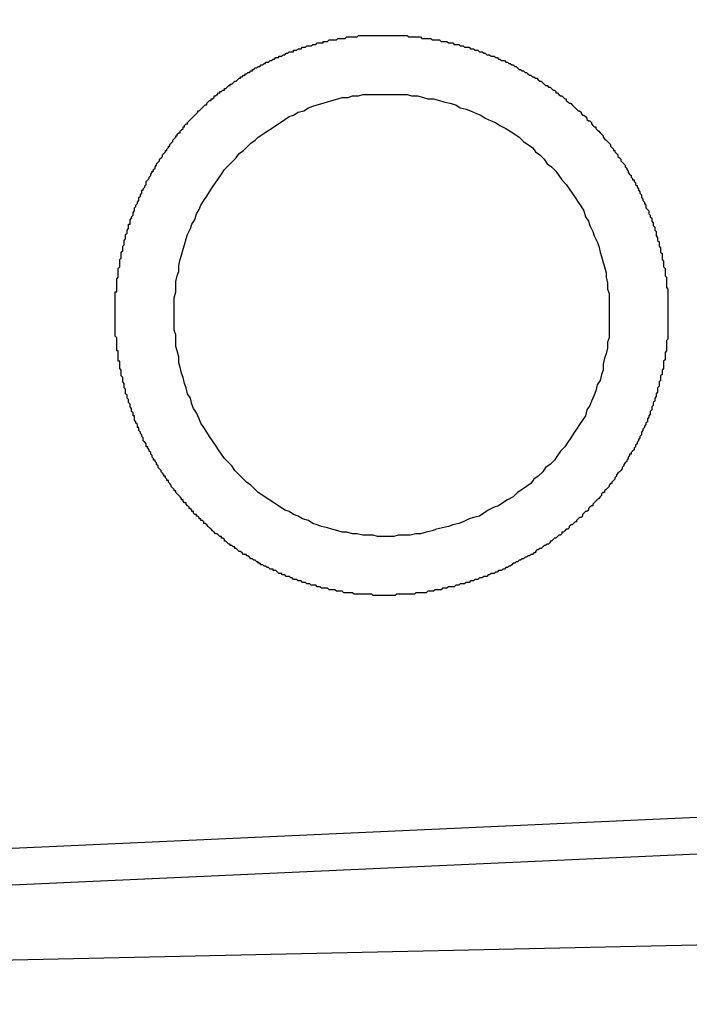
# Model space of a CAD drawing. Extents: x 253 to 8732, y 715 to 6447.
# Drawn here: x 7635 to 7640, y 5467 to 5474 of the extents above; entities that cross this region are included whole.
import ezdxf

# ---------------------------------------------------------------- set-up
doc = ezdxf.new("R2010")
doc.units = 0
doc.header["$LTSCALE"] = 250
doc.header["$PDMODE"] = 33
doc.header["$PDSIZE"] = 5
doc.layers.get('DEFPOINTS').update_dxf_attribs({"linetype": 'CONTINUOUS'})
doc.layers.add('SJC', color=1, linetype='CONTINUOUS')
doc.layers.add('SUNPOU', color=4, linetype='CONTINUOUS')
doc.styles.add('EXT08', font='ROMANS', dxfattribs={"width": 0.8, "bigfont": 'EXTFONT'})
doc.dimstyles.get("Standard").update_dxf_attribs({"dimscale": 25, "dimtxt": 3, "dimasz": 2, "dimexe": 1, "dimexo": 1, "dimgap": 1.2, "dimtad": 1, "dimcen": 0.09, "dimazin": 3, "dimtfac": 1, "dimtmove": 0, "dimatfit": 3})

# ---------------------------------------------------------------- blocks, each defined once
blk = doc.blocks.new('*D6')
at = {"layer": 'DEFPOINTS', "color": 0}
for p in [(7669.6225, 5772.3319), (7589.3225, 5441.4574), (7669.6225, 5441.4574)]:
    blk.add_point(p, dxfattribs=at)
at = {"layer": 'SUNPOU', "color": 0}
for p, q in [((7589.3225, 5466.4574), (7589.3225, 5797.3319)), ((7669.6225, 5466.4574), (7669.6225, 5797.3319)), ((7539.3225, 5772.3319), (7489.3225, 5772.3319)), ((7589.3225, 5772.3319), (7669.6225, 5772.3319)), ((7719.6225, 5772.3319), (7769.6225, 5772.3319))]:
    blk.add_line(p, q, dxfattribs=at)
for points in [[(7539.3225, 5780.6652), (7539.3225, 5763.9986), (7589.3225, 5772.3319)], [(7719.6225, 5780.6652), (7719.6225, 5763.9986), (7669.6225, 5772.3319)]]:
    blk.add_solid(points, dxfattribs=at)
at = {"layer": 'SUNPOU', "color": 0, "style": 'EXT08'}
blk.add_text('80', height=75, dxfattribs=at).set_placement((7479.47, 5747.08))

msp = doc.modelspace()

# ---------------------------------------------------------------- linework, layer by layer
at = {"layer": 'SJC'}
for p, q in [((7662.4064, 5469.7512), (7618.2417, 5467.7496)), ((7662.4177, 5469.5015), (7618.2531, 5467.4999)), ((7668.6225, 5468.4856), (7621.3545, 5467.4574))]:
    msp.add_line(p, q, dxfattribs=at)
for points in [[(7637.73, 5470.23, 0), (7637.73, 5470.23, 0), (7637.72, 5470.23, 0), (7637.71, 5470.23, 0), (7637.7, 5470.23, 0), (7637.7, 5470.23, 0), (7637.69, 5470.23, 0), (7637.68, 5470.23, 0), (7637.67, 5470.23, 0), (7637.67, 5470.23, 0), (7637.66, 5470.23, 0), (7637.65, 5470.23, 0), (7637.64, 5470.23, 0), (7637.64, 5470.23, 0), (7637.63, 5470.23, 0), (7637.62, 5470.23, 0), (7637.61, 5470.23, 0), (7637.61, 5470.23, 0), (7637.6, 5470.23, 0), (7637.59, 5470.23, 0), (7637.58, 5470.23, 0), (7637.58, 5470.23, 0), (7637.57, 5470.24, 0), (7637.56, 5470.24, 0), (7637.55, 5470.24, 0), (7637.54, 5470.24, 0), (7637.54, 5470.24, 0), (7637.53, 5470.24, 0), (7637.52, 5470.24, 0), (7637.51, 5470.24, 0), (7637.51, 5470.24, 0), (7637.5, 5470.24, 0), (7637.49, 5470.24, 0), (7637.48, 5470.24, 0), (7637.48, 5470.24, 0), (7637.47, 5470.24, 0), (7637.46, 5470.24, 0), (7637.45, 5470.24, 0), (7637.44, 5470.25, 0), (7637.44, 5470.25, 0), (7637.43, 5470.25, 0), (7637.42, 5470.25, 0), (7637.41, 5470.25, 0), (7637.4, 5470.25, 0), (7637.4, 5470.25, 0), (7637.39, 5470.25, 0), (7637.38, 5470.25, 0), (7637.37, 5470.26, 0), (7637.37, 5470.26, 0), (7637.36, 5470.26, 0), (7637.35, 5470.26, 0), (7637.34, 5470.26, 0), (7637.33, 5470.26, 0), (7637.33, 5470.26, 0), (7637.32, 5470.27, 0), (7637.31, 5470.27, 0), (7637.3, 5470.27, 0), (7637.29, 5470.27, 0), (7637.29, 5470.27, 0), (7637.28, 5470.27, 0), (7637.27, 5470.28, 0), (7637.26, 5470.28, 0), (7637.26, 5470.28, 0), (7637.25, 5470.28, 0), (7637.24, 5470.28, 0), (7637.23, 5470.28, 0), (7637.22, 5470.29, 0), (7637.22, 5470.29, 0), (7637.21, 5470.29, 0), (7637.2, 5470.29, 0), (7637.19, 5470.3, 0), (7637.18, 5470.3, 0), (7637.18, 5470.3, 0), (7637.17, 5470.3, 0), (7637.16, 5470.3, 0), (7637.15, 5470.31, 0), (7637.14, 5470.31, 0), (7637.14, 5470.31, 0), (7637.13, 5470.31, 0), (7637.12, 5470.32, 0), (7637.11, 5470.32, 0), (7637.11, 5470.32, 0), (7637.1, 5470.32, 0), (7637.09, 5470.33, 0), (7637.08, 5470.33, 0), (7637.07, 5470.33, 0), (7637.07, 5470.33, 0), (7637.06, 5470.34, 0), (7637.05, 5470.34, 0), (7637.04, 5470.34, 0), (7637.03, 5470.35, 0), (7637.03, 5470.35, 0), (7637.02, 5470.35, 0), (7637.01, 5470.36, 0), (7637, 5470.36, 0), (7637, 5470.36, 0), (7636.99, 5470.36, 0), (7636.98, 5470.37, 0), (7636.97, 5470.37, 0), (7636.96, 5470.37, 0), (7636.96, 5470.38, 0), (7636.95, 5470.38, 0), (7636.94, 5470.38, 0), (7636.93, 5470.39, 0), (7636.93, 5470.39, 0), (7636.92, 5470.4, 0), (7636.91, 5470.4, 0), (7636.9, 5470.4, 0), (7636.9, 5470.41, 0), (7636.89, 5470.41, 0), (7636.88, 5470.41, 0), (7636.87, 5470.42, 0), (7636.86, 5470.42, 0), (7636.86, 5470.42, 0), (7636.85, 5470.43, 0), (7636.84, 5470.43, 0), (7636.83, 5470.44, 0), (7636.83, 5470.44, 0), (7636.82, 5470.44, 0), (7636.81, 5470.45, 0), (7636.8, 5470.45, 0), (7636.8, 5470.46, 0), (7636.79, 5470.46, 0), (7636.78, 5470.47, 0), (7636.77, 5470.47, 0), (7636.77, 5470.47, 0), (7636.76, 5470.48, 0), (7636.75, 5470.48, 0), (7636.74, 5470.49, 0), (7636.74, 5470.49, 0), (7636.73, 5470.5, 0), (7636.72, 5470.5, 0), (7636.72, 5470.51, 0), (7636.71, 5470.51, 0), (7636.7, 5470.51, 0), (7636.69, 5470.52, 0), (7636.69, 5470.52, 0), (7636.68, 5470.53, 0), (7636.67, 5470.53, 0), (7636.66, 5470.54, 0), (7636.66, 5470.54, 0), (7636.65, 5470.55, 0), (7636.64, 5470.55, 0), (7636.64, 5470.56, 0), (7636.63, 5470.56, 0), (7636.62, 5470.57, 0), (7636.61, 5470.57, 0), (7636.61, 5470.58, 0), (7636.6, 5470.58, 0), (7636.59, 5470.59, 0), (7636.59, 5470.59, 0), (7636.58, 5470.6, 0), (7636.57, 5470.6, 0), (7636.57, 5470.61, 0), (7636.56, 5470.62, 0), (7636.55, 5470.62, 0), (7636.55, 5470.63, 0), (7636.54, 5470.63, 0), (7636.53, 5470.64, 0), (7636.53, 5470.64, 0), (7636.52, 5470.65, 0), (7636.51, 5470.65, 0), (7636.5, 5470.66, 0), (7636.5, 5470.66, 0), (7636.49, 5470.67, 0), (7636.48, 5470.68, 0), (7636.48, 5470.68, 0), (7636.47, 5470.69, 0), (7636.47, 5470.69, 0), (7636.46, 5470.7, 0), (7636.45, 5470.71, 0), (7636.45, 5470.71, 0), (7636.44, 5470.72, 0), (7636.43, 5470.72, 0), (7636.43, 5470.73, 0), (7636.42, 5470.74, 0), (7636.41, 5470.74, 0), (7636.41, 5470.75, 0), (7636.4, 5470.75, 0), (7636.4, 5470.76, 0), (7636.39, 5470.77, 0), (7636.38, 5470.77, 0), (7636.38, 5470.78, 0), (7636.37, 5470.78, 0), (7636.36, 5470.79, 0), (7636.36, 5470.8, 0), (7636.35, 5470.8, 0), (7636.35, 5470.81, 0), (7636.34, 5470.82, 0), (7636.33, 5470.82, 0), (7636.33, 5470.83, 0), (7636.32, 5470.84, 0), (7636.32, 5470.84, 0), (7636.31, 5470.85, 0), (7636.31, 5470.86, 0), (7636.3, 5470.86, 0), (7636.29, 5470.87, 0), (7636.29, 5470.88, 0), (7636.28, 5470.88, 0), (7636.28, 5470.89, 0), (7636.27, 5470.9, 0), (7636.27, 5470.9, 0), (7636.26, 5470.91, 0), (7636.25, 5470.92, 0), (7636.25, 5470.92, 0), (7636.24, 5470.93, 0), (7636.24, 5470.94, 0), (7636.23, 5470.94, 0), (7636.23, 5470.95, 0), (7636.22, 5470.96, 0), (7636.22, 5470.96, 0), (7636.21, 5470.97, 0), (7636.21, 5470.98, 0), (7636.2, 5470.99, 0), (7636.2, 5470.99, 0), (7636.19, 5471, 0), (7636.19, 5471.01, 0), (7636.18, 5471.01, 0), (7636.18, 5471.02, 0), (7636.17, 5471.03, 0), (7636.17, 5471.04, 0), (7636.16, 5471.04, 0), (7636.16, 5471.05, 0), (7636.15, 5471.06, 0), (7636.15, 5471.06, 0), (7636.14, 5471.07, 0), (7636.14, 5471.08, 0), (7636.13, 5471.09, 0), (7636.13, 5471.09, 0), (7636.12, 5471.1, 0), (7636.12, 5471.11, 0), (7636.11, 5471.12, 0), (7636.11, 5471.12, 0), (7636.11, 5471.13, 0), (7636.1, 5471.14, 0), (7636.1, 5471.15, 0), (7636.09, 5471.15, 0), (7636.09, 5471.16, 0), (7636.08, 5471.17, 0), (7636.08, 5471.18, 0), (7636.08, 5471.18, 0), (7636.07, 5471.19, 0), (7636.07, 5471.2, 0), (7636.06, 5471.21, 0), (7636.06, 5471.21, 0), (7636.06, 5471.22, 0), (7636.05, 5471.23, 0), (7636.05, 5471.24, 0), (7636.04, 5471.24, 0), (7636.04, 5471.25, 0), (7636.04, 5471.26, 0), (7636.03, 5471.27, 0), (7636.03, 5471.27, 0), (7636.02, 5471.28, 0), (7636.02, 5471.29, 0), (7636.02, 5471.3, 0), (7636.01, 5471.31, 0), (7636.01, 5471.31, 0), (7636.01, 5471.32, 0), (7636, 5471.33, 0), (7636, 5471.34, 0), (7636, 5471.34, 0), (7635.99, 5471.35, 0), (7635.99, 5471.36, 0), (7635.99, 5471.37, 0), (7635.98, 5471.37, 0), (7635.98, 5471.38, 0), (7635.98, 5471.39, 0), (7635.97, 5471.4, 0), (7635.97, 5471.41, 0), (7635.97, 5471.41, 0), (7635.96, 5471.42, 0), (7635.96, 5471.43, 0), (7635.96, 5471.44, 0), (7635.96, 5471.45, 0), (7635.95, 5471.45, 0), (7635.95, 5471.46, 0), (7635.95, 5471.47, 0), (7635.94, 5471.48, 0), (7635.94, 5471.48, 0), (7635.94, 5471.49, 0), (7635.94, 5471.5, 0), (7635.93, 5471.51, 0), (7635.93, 5471.52, 0), (7635.93, 5471.52, 0), (7635.93, 5471.53, 0), (7635.92, 5471.54, 0), (7635.92, 5471.55, 0), (7635.92, 5471.56, 0), (7635.92, 5471.56, 0), (7635.91, 5471.57, 0), (7635.91, 5471.58, 0), (7635.91, 5471.59, 0), (7635.91, 5471.59, 0), (7635.9, 5471.6, 0), (7635.9, 5471.61, 0), (7635.9, 5471.62, 0), (7635.9, 5471.63, 0), (7635.9, 5471.63, 0), (7635.89, 5471.64, 0), (7635.89, 5471.65, 0), (7635.89, 5471.66, 0), (7635.89, 5471.67, 0), (7635.89, 5471.67, 0), (7635.88, 5471.68, 0), (7635.88, 5471.69, 0), (7635.88, 5471.7, 0), (7635.88, 5471.71, 0), (7635.88, 5471.71, 0), (7635.87, 5471.72, 0), (7635.87, 5471.73, 0), (7635.87, 5471.74, 0), (7635.87, 5471.74, 0), (7635.87, 5471.75, 0), (7635.87, 5471.76, 0), (7635.86, 5471.77, 0), (7635.86, 5471.78, 0), (7635.86, 5471.78, 0), (7635.86, 5471.79, 0), (7635.86, 5471.8, 0), (7635.86, 5471.81, 0), (7635.86, 5471.82, 0), (7635.85, 5471.82, 0), (7635.85, 5471.83, 0), (7635.85, 5471.84, 0), (7635.85, 5471.85, 0), (7635.85, 5471.85, 0), (7635.85, 5471.86, 0), (7635.85, 5471.87, 0), (7635.85, 5471.88, 0), (7635.85, 5471.89, 0), (7635.84, 5471.89, 0), (7635.84, 5471.9, 0), (7635.84, 5471.91, 0), (7635.84, 5471.92, 0), (7635.84, 5471.92, 0), (7635.84, 5471.93, 0), (7635.84, 5471.94, 0), (7635.84, 5471.95, 0), (7635.84, 5471.96, 0), (7635.84, 5471.96, 0), (7635.84, 5471.97, 0), (7635.84, 5471.98, 0), (7635.83, 5471.99, 0), (7635.83, 5471.99, 0), (7635.83, 5472, 0), (7635.83, 5472.01, 0), (7635.83, 5472.02, 0), (7635.83, 5472.02, 0), (7635.83, 5472.03, 0), (7635.83, 5472.04, 0), (7635.83, 5472.05, 0), (7635.83, 5472.05, 0), (7635.83, 5472.06, 0), (7635.83, 5472.07, 0), (7635.83, 5472.08, 0), (7635.83, 5472.08, 0), (7635.83, 5472.09, 0), (7635.83, 5472.1, 0), (7635.83, 5472.11, 0), (7635.83, 5472.12, 0), (7635.83, 5472.12, 0), (7635.83, 5472.13, 0), (7635.83, 5472.14, 0), (7635.83, 5472.15, 0), (7635.83, 5472.15, 0), (7635.83, 5472.16, 0), (7635.83, 5472.17, 0), (7635.83, 5472.18, 0), (7635.83, 5472.18, 0), (7635.83, 5472.19, 0), (7635.83, 5472.2, 0), (7635.83, 5472.21, 0), (7635.83, 5472.22, 0), (7635.83, 5472.22, 0), (7635.83, 5472.23, 0), (7635.83, 5472.24, 0), (7635.83, 5472.25, 0), (7635.83, 5472.26, 0), (7635.83, 5472.26, 0), (7635.83, 5472.27, 0), (7635.83, 5472.28, 0), (7635.83, 5472.29, 0), (7635.84, 5472.29, 0), (7635.84, 5472.3, 0), (7635.84, 5472.31, 0), (7635.84, 5472.32, 0), (7635.84, 5472.33, 0), (7635.84, 5472.33, 0), (7635.84, 5472.34, 0), (7635.84, 5472.35, 0), (7635.84, 5472.36, 0), (7635.84, 5472.37, 0), (7635.84, 5472.37, 0), (7635.84, 5472.38, 0), (7635.85, 5472.39, 0), (7635.85, 5472.4, 0), (7635.85, 5472.41, 0), (7635.85, 5472.41, 0), (7635.85, 5472.42, 0), (7635.85, 5472.43, 0), (7635.85, 5472.44, 0), (7635.85, 5472.45, 0), (7635.85, 5472.45, 0), (7635.86, 5472.46, 0), (7635.86, 5472.47, 0), (7635.86, 5472.48, 0), (7635.86, 5472.49, 0), (7635.86, 5472.49, 0), (7635.86, 5472.5, 0), (7635.86, 5472.51, 0), (7635.87, 5472.52, 0), (7635.87, 5472.53, 0), (7635.87, 5472.54, 0), (7635.87, 5472.54, 0), (7635.87, 5472.55, 0), (7635.87, 5472.56, 0), (7635.88, 5472.57, 0), (7635.88, 5472.58, 0), (7635.88, 5472.58, 0), (7635.88, 5472.59, 0), (7635.88, 5472.6, 0), (7635.89, 5472.61, 0), (7635.89, 5472.62, 0), (7635.89, 5472.62, 0), (7635.89, 5472.63, 0), (7635.89, 5472.64, 0), (7635.9, 5472.65, 0), (7635.9, 5472.66, 0), (7635.9, 5472.66, 0), (7635.9, 5472.67, 0), (7635.9, 5472.68, 0), (7635.91, 5472.69, 0), (7635.91, 5472.7, 0), (7635.91, 5472.7, 0), (7635.91, 5472.71, 0), (7635.92, 5472.72, 0), (7635.92, 5472.73, 0), (7635.92, 5472.74, 0), (7635.92, 5472.75, 0), (7635.93, 5472.75, 0), (7635.93, 5472.76, 0), (7635.93, 5472.77, 0), (7635.93, 5472.78, 0), (7635.94, 5472.79, 0), (7635.94, 5472.79, 0), (7635.94, 5472.8, 0), (7635.95, 5472.81, 0), (7635.95, 5472.82, 0), (7635.95, 5472.83, 0), (7635.95, 5472.83, 0), (7635.96, 5472.84, 0), (7635.96, 5472.85, 0), (7635.96, 5472.86, 0), (7635.97, 5472.87, 0), (7635.97, 5472.87, 0), (7635.97, 5472.88, 0), (7635.98, 5472.89, 0), (7635.98, 5472.9, 0), (7635.98, 5472.9, 0), (7635.99, 5472.91, 0), (7635.99, 5472.92, 0), (7635.99, 5472.93, 0), (7636, 5472.94, 0), (7636, 5472.94, 0), (7636, 5472.95, 0), (7636.01, 5472.96, 0), (7636.01, 5472.97, 0), (7636.01, 5472.98, 0), (7636.02, 5472.98, 0), (7636.02, 5472.99, 0), (7636.03, 5473, 0), (7636.03, 5473.01, 0), (7636.03, 5473.01, 0), (7636.04, 5473.02, 0), (7636.04, 5473.03, 0), (7636.04, 5473.04, 0), (7636.05, 5473.05, 0), (7636.05, 5473.05, 0), (7636.06, 5473.06, 0), (7636.06, 5473.07, 0), (7636.07, 5473.08, 0), (7636.07, 5473.08, 0), (7636.07, 5473.09, 0), (7636.08, 5473.1, 0), (7636.08, 5473.11, 0), (7636.09, 5473.11, 0), (7636.09, 5473.12, 0), (7636.1, 5473.13, 0), (7636.1, 5473.14, 0), (7636.1, 5473.14, 0), (7636.11, 5473.15, 0), (7636.11, 5473.16, 0), (7636.12, 5473.17, 0), (7636.12, 5473.17, 0), (7636.13, 5473.18, 0), (7636.13, 5473.19, 0), (7636.14, 5473.2, 0), (7636.14, 5473.2, 0), (7636.15, 5473.21, 0), (7636.15, 5473.22, 0), (7636.16, 5473.23, 0), (7636.16, 5473.23, 0), (7636.17, 5473.24, 0), (7636.17, 5473.25, 0), (7636.18, 5473.25, 0), (7636.18, 5473.26, 0), (7636.19, 5473.27, 0), (7636.19, 5473.28, 0), (7636.2, 5473.28, 0), (7636.2, 5473.29, 0), (7636.21, 5473.3, 0), (7636.21, 5473.3, 0), (7636.22, 5473.31, 0), (7636.22, 5473.32, 0), (7636.23, 5473.33, 0), (7636.23, 5473.33, 0), (7636.24, 5473.34, 0), (7636.24, 5473.35, 0), (7636.25, 5473.35, 0), (7636.25, 5473.36, 0), (7636.26, 5473.37, 0), (7636.27, 5473.37, 0), (7636.27, 5473.38, 0), (7636.28, 5473.39, 0), (7636.28, 5473.39, 0), (7636.29, 5473.4, 0), (7636.29, 5473.41, 0), (7636.3, 5473.41, 0), (7636.3, 5473.42, 0), (7636.31, 5473.43, 0), (7636.32, 5473.43, 0), (7636.32, 5473.44, 0), (7636.33, 5473.45, 0), (7636.33, 5473.45, 0), (7636.34, 5473.46, 0), (7636.35, 5473.47, 0), (7636.35, 5473.47, 0), (7636.36, 5473.48, 0), (7636.36, 5473.48, 0), (7636.37, 5473.49, 0), (7636.38, 5473.5, 0), (7636.38, 5473.5, 0), (7636.39, 5473.51, 0), (7636.39, 5473.52, 0), (7636.4, 5473.52, 0), (7636.41, 5473.53, 0), (7636.41, 5473.53, 0), (7636.42, 5473.54, 0), (7636.43, 5473.55, 0), (7636.43, 5473.55, 0), (7636.44, 5473.56, 0), (7636.45, 5473.56, 0), (7636.45, 5473.57, 0), (7636.46, 5473.58, 0), (7636.46, 5473.58, 0), (7636.47, 5473.59, 0), (7636.48, 5473.59, 0), (7636.48, 5473.6, 0), (7636.49, 5473.6, 0), (7636.5, 5473.61, 0), (7636.5, 5473.62, 0), (7636.51, 5473.62, 0), (7636.52, 5473.63, 0), (7636.52, 5473.63, 0), (7636.53, 5473.64, 0), (7636.54, 5473.64, 0), (7636.54, 5473.65, 0), (7636.55, 5473.65, 0), (7636.56, 5473.66, 0), (7636.57, 5473.66, 0), (7636.57, 5473.67, 0), (7636.58, 5473.67, 0), (7636.59, 5473.68, 0), (7636.59, 5473.68, 0), (7636.6, 5473.69, 0), (7636.61, 5473.69, 0), (7636.61, 5473.7, 0), (7636.62, 5473.7, 0), (7636.63, 5473.71, 0), (7636.63, 5473.71, 0), (7636.64, 5473.72, 0), (7636.65, 5473.72, 0), (7636.66, 5473.73, 0), (7636.66, 5473.73, 0), (7636.67, 5473.74, 0), (7636.68, 5473.74, 0), (7636.68, 5473.75, 0), (7636.69, 5473.75, 0), (7636.7, 5473.76, 0), (7636.71, 5473.76, 0), (7636.71, 5473.77, 0), (7636.72, 5473.77, 0), (7636.73, 5473.78, 0), (7636.73, 5473.78, 0), (7636.74, 5473.78, 0), (7636.75, 5473.79, 0), (7636.76, 5473.79, 0), (7636.76, 5473.8, 0), (7636.77, 5473.8, 0), (7636.78, 5473.81, 0), (7636.79, 5473.81, 0), (7636.79, 5473.81, 0), (7636.8, 5473.82, 0), (7636.81, 5473.82, 0), (7636.82, 5473.83, 0), (7636.82, 5473.83, 0), (7636.83, 5473.83, 0), (7636.84, 5473.84, 0), (7636.85, 5473.84, 0), (7636.85, 5473.85, 0), (7636.86, 5473.85, 0), (7636.87, 5473.85, 0), (7636.88, 5473.86, 0), (7636.88, 5473.86, 0), (7636.89, 5473.86, 0), (7636.9, 5473.87, 0), (7636.91, 5473.87, 0), (7636.91, 5473.87, 0), (7636.92, 5473.88, 0), (7636.93, 5473.88, 0), (7636.94, 5473.88, 0), (7636.94, 5473.89, 0), (7636.95, 5473.89, 0), (7636.96, 5473.89, 0), (7636.97, 5473.9, 0), (7636.97, 5473.9, 0), (7636.98, 5473.9, 0), (7636.99, 5473.91, 0), (7637, 5473.91, 0), (7637, 5473.91, 0), (7637.01, 5473.92, 0), (7637.02, 5473.92, 0), (7637.03, 5473.92, 0), (7637.04, 5473.92, 0), (7637.04, 5473.93, 0), (7637.05, 5473.93, 0), (7637.06, 5473.93, 0), (7637.07, 5473.94, 0), (7637.07, 5473.94, 0), (7637.08, 5473.94, 0), (7637.09, 5473.94, 0), (7637.1, 5473.95, 0), (7637.1, 5473.95, 0), (7637.11, 5473.95, 0), (7637.12, 5473.95, 0), (7637.13, 5473.96, 0), (7637.14, 5473.96, 0), (7637.14, 5473.96, 0), (7637.15, 5473.96, 0), (7637.16, 5473.96, 0), (7637.17, 5473.97, 0), (7637.17, 5473.97, 0), (7637.18, 5473.97, 0), (7637.19, 5473.97, 0), (7637.2, 5473.98, 0), (7637.2, 5473.98, 0), (7637.21, 5473.98, 0), (7637.22, 5473.98, 0), (7637.23, 5473.98, 0), (7637.24, 5473.98, 0), (7637.24, 5473.99, 0), (7637.25, 5473.99, 0), (7637.26, 5473.99, 0), (7637.27, 5473.99, 0), (7637.27, 5473.99, 0), (7637.28, 5474, 0), (7637.29, 5474, 0), (7637.3, 5474, 0), (7637.3, 5474, 0), (7637.31, 5474, 0), (7637.32, 5474, 0), (7637.33, 5474, 0), (7637.34, 5474.01, 0), (7637.34, 5474.01, 0), (7637.35, 5474.01, 0), (7637.36, 5474.01, 0), (7637.37, 5474.01, 0), (7637.37, 5474.01, 0), (7637.38, 5474.01, 0), (7637.39, 5474.01, 0), (7637.4, 5474.02, 0), (7637.4, 5474.02, 0), (7637.41, 5474.02, 0), (7637.42, 5474.02, 0), (7637.43, 5474.02, 0), (7637.43, 5474.02, 0), (7637.44, 5474.02, 0), (7637.45, 5474.02, 0), (7637.46, 5474.02, 0), (7637.46, 5474.02, 0), (7637.47, 5474.02, 0), (7637.48, 5474.03, 0), (7637.49, 5474.03, 0), (7637.49, 5474.03, 0), (7637.5, 5474.03, 0), (7637.51, 5474.03, 0), (7637.52, 5474.03, 0), (7637.52, 5474.03, 0), (7637.53, 5474.03, 0), (7637.54, 5474.03, 0), (7637.55, 5474.03, 0), (7637.55, 5474.03, 0), (7637.56, 5474.03, 0)], [(7637.56, 5474.03, 0), (7637.57, 5474.03, 0), (7637.58, 5474.03, 0), (7637.59, 5474.03, 0), (7637.6, 5474.03, 0), (7637.61, 5474.03, 0), (7637.62, 5474.03, 0), (7637.63, 5474.03, 0), (7637.64, 5474.03, 0), (7637.65, 5474.03, 0), (7637.66, 5474.03, 0), (7637.67, 5474.03, 0), (7637.68, 5474.03, 0), (7637.69, 5474.03, 0), (7637.7, 5474.03, 0), (7637.71, 5474.03, 0), (7637.72, 5474.03, 0), (7637.73, 5474.03, 0), (7637.74, 5474.03, 0), (7637.75, 5474.03, 0), (7637.76, 5474.03, 0), (7637.76, 5474.03, 0), (7637.77, 5474.03, 0), (7637.78, 5474.03, 0), (7637.79, 5474.03, 0), (7637.8, 5474.03, 0), (7637.81, 5474.03, 0), (7637.82, 5474.02, 0), (7637.83, 5474.02, 0), (7637.84, 5474.02, 0), (7637.85, 5474.02, 0), (7637.86, 5474.02, 0), (7637.87, 5474.02, 0), (7637.88, 5474.02, 0), (7637.89, 5474.02, 0), (7637.9, 5474.02, 0), (7637.91, 5474.01, 0), (7637.92, 5474.01, 0), (7637.93, 5474.01, 0), (7637.94, 5474.01, 0), (7637.95, 5474.01, 0), (7637.96, 5474.01, 0), (7637.97, 5474.01, 0), (7637.98, 5474, 0), (7638, 5474, 0), (7638.01, 5474, 0), (7638.02, 5474, 0), (7638.03, 5474, 0), (7638.04, 5473.99, 0), (7638.05, 5473.99, 0), (7638.06, 5473.99, 0), (7638.07, 5473.99, 0), (7638.08, 5473.99, 0), (7638.09, 5473.98, 0), (7638.1, 5473.98, 0), (7638.11, 5473.98, 0), (7638.12, 5473.98, 0), (7638.13, 5473.97, 0), (7638.14, 5473.97, 0), (7638.15, 5473.97, 0), (7638.16, 5473.97, 0), (7638.17, 5473.96, 0), (7638.18, 5473.96, 0), (7638.19, 5473.96, 0), (7638.2, 5473.95, 0), (7638.21, 5473.95, 0), (7638.22, 5473.95, 0), (7638.23, 5473.95, 0), (7638.24, 5473.94, 0), (7638.25, 5473.94, 0), (7638.26, 5473.94, 0), (7638.27, 5473.93, 0), (7638.28, 5473.93, 0), (7638.29, 5473.93, 0), (7638.3, 5473.92, 0), (7638.31, 5473.92, 0), (7638.32, 5473.92, 0), (7638.33, 5473.91, 0), (7638.34, 5473.91, 0), (7638.35, 5473.9, 0), (7638.36, 5473.9, 0), (7638.37, 5473.9, 0), (7638.38, 5473.89, 0), (7638.39, 5473.89, 0), (7638.4, 5473.89, 0), (7638.41, 5473.88, 0), (7638.42, 5473.88, 0), (7638.43, 5473.87, 0), (7638.44, 5473.87, 0), (7638.45, 5473.86, 0), (7638.46, 5473.86, 0), (7638.47, 5473.86, 0), (7638.48, 5473.85, 0), (7638.49, 5473.85, 0), (7638.5, 5473.84, 0), (7638.51, 5473.84, 0), (7638.52, 5473.83, 0), (7638.53, 5473.83, 0), (7638.54, 5473.82, 0), (7638.55, 5473.82, 0), (7638.56, 5473.81, 0), (7638.56, 5473.81, 0), (7638.57, 5473.8, 0), (7638.58, 5473.8, 0), (7638.59, 5473.79, 0), (7638.6, 5473.79, 0), (7638.61, 5473.78, 0), (7638.62, 5473.78, 0), (7638.63, 5473.77, 0), (7638.64, 5473.76, 0), (7638.65, 5473.76, 0), (7638.66, 5473.75, 0), (7638.67, 5473.75, 0), (7638.68, 5473.74, 0), (7638.69, 5473.74, 0), (7638.7, 5473.73, 0), (7638.71, 5473.72, 0), (7638.72, 5473.72, 0), (7638.73, 5473.71, 0), (7638.73, 5473.71, 0), (7638.74, 5473.7, 0), (7638.75, 5473.69, 0), (7638.76, 5473.69, 0), (7638.77, 5473.68, 0), (7638.78, 5473.68, 0), (7638.79, 5473.67, 0), (7638.8, 5473.66, 0), (7638.81, 5473.66, 0), (7638.82, 5473.65, 0), (7638.82, 5473.64, 0), (7638.83, 5473.64, 0), (7638.84, 5473.63, 0), (7638.85, 5473.62, 0), (7638.86, 5473.62, 0), (7638.87, 5473.61, 0), (7638.88, 5473.6, 0), (7638.89, 5473.6, 0), (7638.89, 5473.59, 0), (7638.9, 5473.58, 0), (7638.91, 5473.57, 0), (7638.92, 5473.57, 0), (7638.93, 5473.56, 0), (7638.94, 5473.55, 0), (7638.94, 5473.55, 0), (7638.95, 5473.54, 0), (7638.96, 5473.53, 0), (7638.97, 5473.52, 0), (7638.98, 5473.52, 0), (7638.99, 5473.51, 0), (7638.99, 5473.5, 0), (7639, 5473.49, 0), (7639.01, 5473.49, 0), (7639.02, 5473.48, 0), (7639.03, 5473.47, 0), (7639.03, 5473.46, 0), (7639.04, 5473.45, 0), (7639.05, 5473.45, 0), (7639.06, 5473.44, 0), (7639.06, 5473.43, 0), (7639.07, 5473.42, 0), (7639.08, 5473.41, 0), (7639.09, 5473.41, 0), (7639.09, 5473.4, 0), (7639.1, 5473.39, 0), (7639.11, 5473.38, 0), (7639.12, 5473.37, 0), (7639.12, 5473.37, 0), (7639.13, 5473.36, 0), (7639.14, 5473.35, 0), (7639.14, 5473.34, 0), (7639.15, 5473.33, 0), (7639.16, 5473.32, 0), (7639.17, 5473.31, 0), (7639.17, 5473.31, 0), (7639.18, 5473.3, 0), (7639.19, 5473.29, 0), (7639.19, 5473.28, 0), (7639.2, 5473.27, 0), (7639.21, 5473.26, 0), (7639.21, 5473.25, 0), (7639.22, 5473.25, 0), (7639.22, 5473.24, 0), (7639.23, 5473.23, 0), (7639.24, 5473.22, 0), (7639.24, 5473.21, 0), (7639.25, 5473.2, 0), (7639.26, 5473.19, 0), (7639.26, 5473.18, 0), (7639.27, 5473.17, 0), (7639.27, 5473.17, 0), (7639.28, 5473.16, 0), (7639.29, 5473.15, 0), (7639.29, 5473.14, 0), (7639.3, 5473.13, 0), (7639.3, 5473.12, 0), (7639.31, 5473.11, 0), (7639.31, 5473.1, 0), (7639.32, 5473.09, 0), (7639.33, 5473.08, 0), (7639.33, 5473.07, 0), (7639.34, 5473.06, 0), (7639.34, 5473.05, 0), (7639.35, 5473.05, 0), (7639.35, 5473.04, 0), (7639.36, 5473.03, 0), (7639.36, 5473.02, 0), (7639.37, 5473.01, 0), (7639.37, 5473, 0), (7639.38, 5472.99, 0), (7639.38, 5472.98, 0), (7639.39, 5472.97, 0), (7639.39, 5472.96, 0), (7639.4, 5472.95, 0), (7639.4, 5472.94, 0), (7639.4, 5472.93, 0), (7639.41, 5472.92, 0), (7639.41, 5472.91, 0), (7639.42, 5472.9, 0), (7639.42, 5472.89, 0), (7639.43, 5472.88, 0), (7639.43, 5472.87, 0), (7639.43, 5472.86, 0), (7639.44, 5472.85, 0), (7639.44, 5472.85, 0), (7639.45, 5472.84, 0), (7639.45, 5472.83, 0), (7639.45, 5472.82, 0), (7639.46, 5472.81, 0), (7639.46, 5472.8, 0), (7639.47, 5472.79, 0), (7639.47, 5472.78, 0), (7639.47, 5472.77, 0), (7639.48, 5472.76, 0), (7639.48, 5472.75, 0), (7639.48, 5472.74, 0), (7639.49, 5472.73, 0), (7639.49, 5472.72, 0), (7639.49, 5472.71, 0), (7639.5, 5472.7, 0), (7639.5, 5472.69, 0), (7639.5, 5472.68, 0), (7639.5, 5472.67, 0), (7639.51, 5472.66, 0), (7639.51, 5472.65, 0), (7639.51, 5472.64, 0), (7639.52, 5472.63, 0), (7639.52, 5472.62, 0), (7639.52, 5472.61, 0), (7639.52, 5472.6, 0), (7639.53, 5472.59, 0), (7639.53, 5472.58, 0), (7639.53, 5472.57, 0), (7639.53, 5472.56, 0), (7639.54, 5472.55, 0), (7639.54, 5472.54, 0), (7639.54, 5472.53, 0), (7639.54, 5472.52, 0), (7639.54, 5472.51, 0), (7639.55, 5472.5, 0), (7639.55, 5472.49, 0), (7639.55, 5472.48, 0), (7639.55, 5472.47, 0), (7639.55, 5472.46, 0), (7639.56, 5472.45, 0), (7639.56, 5472.45, 0), (7639.56, 5472.44, 0), (7639.56, 5472.43, 0), (7639.56, 5472.42, 0), (7639.56, 5472.41, 0), (7639.56, 5472.4, 0), (7639.57, 5472.39, 0), (7639.57, 5472.38, 0), (7639.57, 5472.37, 0), (7639.57, 5472.36, 0), (7639.57, 5472.35, 0), (7639.57, 5472.34, 0), (7639.57, 5472.33, 0), (7639.57, 5472.32, 0), (7639.58, 5472.31, 0), (7639.58, 5472.3, 0), (7639.58, 5472.29, 0), (7639.58, 5472.28, 0), (7639.58, 5472.27, 0), (7639.58, 5472.26, 0), (7639.58, 5472.25, 0), (7639.58, 5472.24, 0), (7639.58, 5472.23, 0), (7639.58, 5472.23, 0), (7639.58, 5472.22, 0), (7639.58, 5472.21, 0), (7639.58, 5472.2, 0), (7639.58, 5472.19, 0), (7639.58, 5472.18, 0), (7639.58, 5472.17, 0), (7639.58, 5472.16, 0), (7639.58, 5472.15, 0), (7639.58, 5472.14, 0), (7639.58, 5472.13, 0), (7639.58, 5472.12, 0), (7639.58, 5472.11, 0), (7639.58, 5472.1, 0), (7639.58, 5472.09, 0), (7639.58, 5472.08, 0), (7639.58, 5472.07, 0), (7639.58, 5472.06, 0), (7639.58, 5472.05, 0), (7639.58, 5472.04, 0), (7639.58, 5472.03, 0), (7639.58, 5472.02, 0), (7639.58, 5472.01, 0), (7639.58, 5472, 0), (7639.58, 5471.99, 0), (7639.58, 5471.98, 0), (7639.58, 5471.97, 0), (7639.57, 5471.96, 0), (7639.57, 5471.95, 0), (7639.57, 5471.95, 0), (7639.57, 5471.94, 0), (7639.57, 5471.93, 0), (7639.57, 5471.92, 0), (7639.57, 5471.91, 0), (7639.57, 5471.9, 0), (7639.57, 5471.89, 0), (7639.56, 5471.88, 0), (7639.56, 5471.87, 0), (7639.56, 5471.86, 0), (7639.56, 5471.85, 0), (7639.56, 5471.84, 0), (7639.56, 5471.83, 0), (7639.55, 5471.82, 0), (7639.55, 5471.81, 0), (7639.55, 5471.8, 0), (7639.55, 5471.79, 0), (7639.55, 5471.78, 0), (7639.55, 5471.77, 0), (7639.54, 5471.76, 0), (7639.54, 5471.75, 0), (7639.54, 5471.74, 0), (7639.54, 5471.73, 0), (7639.53, 5471.72, 0), (7639.53, 5471.71, 0), (7639.53, 5471.7, 0), (7639.53, 5471.69, 0), (7639.52, 5471.68, 0), (7639.52, 5471.67, 0), (7639.52, 5471.66, 0), (7639.52, 5471.65, 0), (7639.51, 5471.64, 0), (7639.51, 5471.63, 0), (7639.51, 5471.62, 0), (7639.51, 5471.61, 0), (7639.5, 5471.6, 0), (7639.5, 5471.59, 0), (7639.5, 5471.58, 0), (7639.49, 5471.57, 0), (7639.49, 5471.56, 0), (7639.49, 5471.55, 0), (7639.48, 5471.54, 0), (7639.48, 5471.53, 0), (7639.48, 5471.52, 0), (7639.47, 5471.51, 0), (7639.47, 5471.5, 0), (7639.47, 5471.49, 0), (7639.46, 5471.48, 0), (7639.46, 5471.47, 0), (7639.46, 5471.46, 0), (7639.45, 5471.45, 0), (7639.45, 5471.44, 0), (7639.44, 5471.43, 0), (7639.44, 5471.42, 0), (7639.44, 5471.41, 0), (7639.43, 5471.4, 0), (7639.43, 5471.39, 0), (7639.42, 5471.38, 0), (7639.42, 5471.37, 0), (7639.41, 5471.36, 0), (7639.41, 5471.35, 0), (7639.4, 5471.34, 0), (7639.4, 5471.33, 0), (7639.4, 5471.32, 0), (7639.39, 5471.31, 0), (7639.39, 5471.3, 0), (7639.38, 5471.29, 0), (7639.38, 5471.28, 0), (7639.37, 5471.27, 0), (7639.37, 5471.26, 0), (7639.36, 5471.25, 0), (7639.36, 5471.24, 0), (7639.35, 5471.23, 0), (7639.35, 5471.22, 0), (7639.34, 5471.21, 0), (7639.33, 5471.2, 0), (7639.33, 5471.19, 0), (7639.32, 5471.19, 0), (7639.32, 5471.18, 0), (7639.31, 5471.17, 0), (7639.31, 5471.16, 0), (7639.3, 5471.15, 0), (7639.3, 5471.14, 0), (7639.29, 5471.13, 0), (7639.28, 5471.12, 0), (7639.28, 5471.11, 0), (7639.27, 5471.1, 0), (7639.27, 5471.09, 0), (7639.26, 5471.08, 0), (7639.25, 5471.07, 0), (7639.25, 5471.07, 0), (7639.24, 5471.06, 0), (7639.23, 5471.05, 0), (7639.23, 5471.04, 0), (7639.22, 5471.03, 0), (7639.22, 5471.02, 0), (7639.21, 5471.01, 0), (7639.2, 5471, 0), (7639.2, 5470.99, 0), (7639.19, 5470.99, 0), (7639.18, 5470.98, 0), (7639.18, 5470.97, 0), (7639.17, 5470.96, 0), (7639.16, 5470.95, 0), (7639.15, 5470.94, 0), (7639.15, 5470.93, 0), (7639.14, 5470.93, 0), (7639.13, 5470.92, 0), (7639.13, 5470.91, 0), (7639.12, 5470.9, 0), (7639.11, 5470.89, 0), (7639.1, 5470.88, 0), (7639.1, 5470.88, 0), (7639.09, 5470.87, 0), (7639.08, 5470.86, 0), (7639.07, 5470.85, 0), (7639.07, 5470.84, 0), (7639.06, 5470.84, 0), (7639.05, 5470.83, 0), (7639.04, 5470.82, 0), (7639.04, 5470.81, 0), (7639.03, 5470.8, 0), (7639.02, 5470.8, 0), (7639.01, 5470.79, 0), (7639, 5470.78, 0), (7639, 5470.77, 0), (7638.99, 5470.76, 0), (7638.98, 5470.76, 0), (7638.97, 5470.75, 0), (7638.96, 5470.74, 0), (7638.96, 5470.73, 0), (7638.95, 5470.73, 0), (7638.94, 5470.72, 0), (7638.93, 5470.71, 0), (7638.92, 5470.71, 0), (7638.91, 5470.7, 0), (7638.91, 5470.69, 0), (7638.9, 5470.68, 0), (7638.89, 5470.68, 0), (7638.88, 5470.67, 0), (7638.87, 5470.66, 0), (7638.86, 5470.66, 0), (7638.86, 5470.65, 0), (7638.85, 5470.64, 0), (7638.84, 5470.64, 0), (7638.83, 5470.63, 0), (7638.82, 5470.62, 0), (7638.81, 5470.62, 0), (7638.8, 5470.61, 0), (7638.79, 5470.6, 0), (7638.78, 5470.6, 0), (7638.78, 5470.59, 0), (7638.77, 5470.58, 0), (7638.76, 5470.58, 0), (7638.75, 5470.57, 0), (7638.74, 5470.57, 0), (7638.73, 5470.56, 0), (7638.72, 5470.55, 0), (7638.71, 5470.55, 0), (7638.7, 5470.54, 0), (7638.69, 5470.54, 0), (7638.68, 5470.53, 0), (7638.68, 5470.52, 0), (7638.67, 5470.52, 0), (7638.66, 5470.51, 0), (7638.65, 5470.51, 0), (7638.64, 5470.5, 0), (7638.63, 5470.5, 0), (7638.62, 5470.49, 0), (7638.61, 5470.49, 0), (7638.6, 5470.48, 0), (7638.59, 5470.48, 0), (7638.58, 5470.47, 0), (7638.57, 5470.47, 0), (7638.56, 5470.46, 0), (7638.55, 5470.46, 0), (7638.54, 5470.45, 0), (7638.53, 5470.45, 0), (7638.52, 5470.44, 0), (7638.52, 5470.44, 0), (7638.51, 5470.43, 0), (7638.5, 5470.43, 0), (7638.49, 5470.42, 0), (7638.48, 5470.42, 0), (7638.47, 5470.41, 0), (7638.46, 5470.41, 0), (7638.45, 5470.4, 0), (7638.44, 5470.4, 0), (7638.43, 5470.4, 0), (7638.42, 5470.39, 0), (7638.41, 5470.39, 0), (7638.4, 5470.38, 0), (7638.39, 5470.38, 0), (7638.38, 5470.38, 0), (7638.37, 5470.37, 0), (7638.36, 5470.37, 0), (7638.35, 5470.36, 0), (7638.34, 5470.36, 0), (7638.33, 5470.36, 0), (7638.32, 5470.35, 0), (7638.31, 5470.35, 0), (7638.3, 5470.35, 0), (7638.29, 5470.34, 0), (7638.28, 5470.34, 0), (7638.27, 5470.34, 0), (7638.26, 5470.33, 0), (7638.25, 5470.33, 0), (7638.24, 5470.33, 0), (7638.23, 5470.32, 0), (7638.22, 5470.32, 0), (7638.21, 5470.32, 0), (7638.2, 5470.31, 0), (7638.19, 5470.31, 0), (7638.18, 5470.31, 0), (7638.17, 5470.31, 0), (7638.16, 5470.3, 0), (7638.15, 5470.3, 0), (7638.14, 5470.3, 0), (7638.13, 5470.29, 0), (7638.12, 5470.29, 0), (7638.11, 5470.29, 0), (7638.1, 5470.29, 0), (7638.09, 5470.29, 0), (7638.08, 5470.28, 0), (7638.07, 5470.28, 0), (7638.06, 5470.28, 0), (7638.05, 5470.28, 0), (7638.04, 5470.27, 0), (7638.03, 5470.27, 0), (7638.02, 5470.27, 0), (7638.01, 5470.27, 0), (7638, 5470.27, 0), (7637.99, 5470.26, 0), (7637.99, 5470.26, 0), (7637.98, 5470.26, 0), (7637.97, 5470.26, 0), (7637.96, 5470.26, 0), (7637.95, 5470.26, 0), (7637.94, 5470.25, 0), (7637.93, 5470.25, 0), (7637.92, 5470.25, 0), (7637.91, 5470.25, 0), (7637.9, 5470.25, 0), (7637.89, 5470.25, 0), (7637.88, 5470.25, 0), (7637.87, 5470.25, 0), (7637.86, 5470.24, 0), (7637.85, 5470.24, 0), (7637.84, 5470.24, 0), (7637.83, 5470.24, 0), (7637.82, 5470.24, 0), (7637.81, 5470.24, 0), (7637.8, 5470.24, 0), (7637.79, 5470.24, 0), (7637.78, 5470.24, 0), (7637.77, 5470.24, 0), (7637.76, 5470.24, 0), (7637.75, 5470.24, 0), (7637.74, 5470.24, 0), (7637.73, 5470.23, 0)], [(7637.72, 5470.63, 0), (7637.68, 5470.63, 0), (7637.65, 5470.63, 0), (7637.61, 5470.63, 0), (7637.58, 5470.64, 0), (7637.54, 5470.64, 0), (7637.51, 5470.64, 0), (7637.47, 5470.65, 0), (7637.44, 5470.65, 0), (7637.4, 5470.66, 0), (7637.37, 5470.66, 0), (7637.34, 5470.67, 0), (7637.3, 5470.68, 0), (7637.27, 5470.69, 0), (7637.23, 5470.7, 0), (7637.2, 5470.71, 0), (7637.17, 5470.72, 0), (7637.14, 5470.74, 0), (7637.1, 5470.75, 0), (7637.07, 5470.77, 0), (7637.04, 5470.78, 0), (7637.01, 5470.8, 0), (7636.98, 5470.81, 0), (7636.95, 5470.83, 0), (7636.92, 5470.85, 0), (7636.89, 5470.87, 0), (7636.86, 5470.89, 0), (7636.83, 5470.91, 0), (7636.8, 5470.93, 0), (7636.77, 5470.96, 0), (7636.75, 5470.98, 0), (7636.72, 5471, 0), (7636.69, 5471.03, 0), (7636.67, 5471.05, 0), (7636.64, 5471.08, 0), (7636.62, 5471.11, 0), (7636.6, 5471.13, 0), (7636.57, 5471.16, 0), (7636.55, 5471.19, 0), (7636.53, 5471.22, 0), (7636.51, 5471.25, 0), (7636.49, 5471.28, 0), (7636.47, 5471.31, 0), (7636.45, 5471.34, 0), (7636.43, 5471.37, 0), (7636.41, 5471.4, 0), (7636.4, 5471.43, 0), (7636.38, 5471.47, 0), (7636.36, 5471.5, 0), (7636.35, 5471.53, 0), (7636.34, 5471.57, 0), (7636.32, 5471.6, 0), (7636.31, 5471.64, 0), (7636.3, 5471.67, 0), (7636.29, 5471.71, 0), (7636.28, 5471.74, 0), (7636.27, 5471.78, 0), (7636.26, 5471.81, 0), (7636.26, 5471.85, 0), (7636.25, 5471.89, 0), (7636.24, 5471.92, 0), (7636.24, 5471.96, 0), (7636.24, 5472, 0), (7636.23, 5472.03, 0), (7636.23, 5472.07, 0), (7636.23, 5472.11, 0), (7636.23, 5472.14, 0), (7636.23, 5472.18, 0), (7636.23, 5472.22, 0), (7636.23, 5472.25, 0), (7636.24, 5472.29, 0), (7636.24, 5472.33, 0), (7636.24, 5472.36, 0), (7636.25, 5472.4, 0), (7636.26, 5472.43, 0), (7636.26, 5472.47, 0), (7636.27, 5472.51, 0), (7636.28, 5472.54, 0), (7636.29, 5472.58, 0), (7636.3, 5472.61, 0), (7636.31, 5472.65, 0), (7636.32, 5472.68, 0), (7636.34, 5472.72, 0), (7636.35, 5472.75, 0), (7636.37, 5472.78, 0), (7636.38, 5472.82, 0), (7636.4, 5472.85, 0), (7636.41, 5472.88, 0), (7636.43, 5472.91, 0), (7636.45, 5472.94, 0), (7636.47, 5472.97, 0), (7636.49, 5473, 0), (7636.51, 5473.03, 0), (7636.53, 5473.06, 0), (7636.55, 5473.09, 0), (7636.57, 5473.12, 0), (7636.6, 5473.15, 0), (7636.62, 5473.17, 0), (7636.65, 5473.2, 0), (7636.67, 5473.23, 0), (7636.7, 5473.25, 0), (7636.72, 5473.27, 0), (7636.75, 5473.3, 0), (7636.78, 5473.32, 0), (7636.8, 5473.34, 0), (7636.83, 5473.36, 0), (7636.86, 5473.38, 0), (7636.89, 5473.4, 0), (7636.92, 5473.42, 0), (7636.95, 5473.44, 0), (7636.98, 5473.46, 0), (7637.01, 5473.48, 0), (7637.04, 5473.49, 0), (7637.07, 5473.51, 0), (7637.11, 5473.52, 0), (7637.14, 5473.54, 0), (7637.17, 5473.55, 0), (7637.2, 5473.56, 0), (7637.24, 5473.57, 0), (7637.27, 5473.58, 0), (7637.3, 5473.59, 0), (7637.34, 5473.6, 0), (7637.37, 5473.61, 0), (7637.41, 5473.61, 0), (7637.44, 5473.62, 0), (7637.48, 5473.62, 0), (7637.51, 5473.63, 0), (7637.54, 5473.63, 0), (7637.58, 5473.63, 0)], [(7637.58, 5473.63, 0), (7637.62, 5473.63, 0), (7637.66, 5473.63, 0), (7637.69, 5473.63, 0), (7637.73, 5473.63, 0), (7637.77, 5473.63, 0), (7637.81, 5473.63, 0), (7637.84, 5473.62, 0), (7637.88, 5473.62, 0), (7637.92, 5473.61, 0), (7637.95, 5473.6, 0), (7637.99, 5473.6, 0), (7638.03, 5473.59, 0), (7638.06, 5473.58, 0), (7638.1, 5473.57, 0), (7638.14, 5473.56, 0), (7638.17, 5473.54, 0), (7638.21, 5473.53, 0), (7638.24, 5473.52, 0), (7638.28, 5473.5, 0), (7638.31, 5473.49, 0), (7638.34, 5473.47, 0), (7638.38, 5473.45, 0), (7638.41, 5473.44, 0), (7638.44, 5473.42, 0), (7638.48, 5473.4, 0), (7638.51, 5473.38, 0), (7638.54, 5473.36, 0), (7638.57, 5473.34, 0), (7638.6, 5473.31, 0), (7638.63, 5473.29, 0), (7638.66, 5473.27, 0), (7638.68, 5473.24, 0), (7638.71, 5473.22, 0), (7638.74, 5473.19, 0), (7638.76, 5473.16, 0), (7638.79, 5473.14, 0), (7638.82, 5473.11, 0), (7638.84, 5473.08, 0), (7638.86, 5473.05, 0), (7638.89, 5473.02, 0), (7638.91, 5472.99, 0), (7638.93, 5472.96, 0), (7638.95, 5472.93, 0), (7638.97, 5472.9, 0), (7638.99, 5472.87, 0), (7639.01, 5472.84, 0), (7639.02, 5472.8, 0), (7639.04, 5472.77, 0), (7639.05, 5472.74, 0), (7639.07, 5472.7, 0), (7639.08, 5472.67, 0), (7639.1, 5472.63, 0), (7639.11, 5472.6, 0), (7639.12, 5472.56, 0), (7639.13, 5472.53, 0), (7639.14, 5472.49, 0), (7639.15, 5472.46, 0), (7639.16, 5472.42, 0), (7639.16, 5472.39, 0), (7639.17, 5472.35, 0), (7639.17, 5472.31, 0), (7639.18, 5472.28, 0), (7639.18, 5472.24, 0), (7639.18, 5472.2, 0), (7639.18, 5472.17, 0), (7639.18, 5472.13, 0), (7639.18, 5472.09, 0), (7639.18, 5472.06, 0), (7639.18, 5472.02, 0), (7639.18, 5471.98, 0), (7639.17, 5471.95, 0), (7639.17, 5471.91, 0), (7639.16, 5471.87, 0), (7639.15, 5471.84, 0), (7639.14, 5471.8, 0), (7639.14, 5471.76, 0), (7639.13, 5471.73, 0), (7639.12, 5471.69, 0), (7639.1, 5471.66, 0), (7639.09, 5471.62, 0), (7639.08, 5471.59, 0), (7639.06, 5471.55, 0), (7639.05, 5471.52, 0), (7639.03, 5471.49, 0), (7639.02, 5471.45, 0), (7639, 5471.42, 0), (7638.98, 5471.39, 0), (7638.96, 5471.36, 0), (7638.94, 5471.33, 0), (7638.92, 5471.3, 0), (7638.9, 5471.27, 0), (7638.88, 5471.24, 0), (7638.85, 5471.21, 0), (7638.83, 5471.18, 0), (7638.81, 5471.15, 0), (7638.78, 5471.12, 0), (7638.75, 5471.1, 0), (7638.73, 5471.07, 0), (7638.7, 5471.04, 0), (7638.67, 5471.02, 0), (7638.65, 5470.99, 0), (7638.62, 5470.97, 0), (7638.59, 5470.95, 0), (7638.56, 5470.93, 0), (7638.53, 5470.9, 0), (7638.49, 5470.88, 0), (7638.46, 5470.86, 0), (7638.43, 5470.84, 0), (7638.4, 5470.83, 0), (7638.36, 5470.81, 0), (7638.33, 5470.79, 0), (7638.3, 5470.77, 0), (7638.26, 5470.76, 0), (7638.23, 5470.75, 0), (7638.19, 5470.73, 0), (7638.16, 5470.72, 0), (7638.12, 5470.71, 0), (7638.09, 5470.7, 0), (7638.05, 5470.69, 0), (7638.01, 5470.68, 0), (7637.98, 5470.67, 0), (7637.94, 5470.66, 0), (7637.9, 5470.65, 0), (7637.87, 5470.65, 0), (7637.83, 5470.64, 0), (7637.79, 5470.64, 0), (7637.75, 5470.64, 0), (7637.72, 5470.63, 0)]]:
    msp.add_polyline3d(points, dxfattribs=at)

# ---------------------------------------------------------------- dimensions: what is measured, and where the dimension line sits
at = {"layer": 'SUNPOU'}
dim = msp.add_linear_dim(base=(7669.6225, 5772.3319), p1=(7589.3225, 5441.4574), p2=(7669.6225, 5441.4574), text='80', dimstyle='Standard', override={"dimscale": 25, "dimtxt": 3, "dimasz": 2, "dimexe": 1, "dimexo": 1, "dimgap": 1.2, "dimtad": 1, "dimtih": 0, "dimtoh": 0, "dimdec": 2, "dimzin": 8, "dimadec": 2, "dimtofl": 1, "dimtmove": 2}, dxfattribs=at)
dim.commit()
dim.dimension.update_dxf_attribs({"geometry": '*D6', "text_midpoint": (7629.4725, 5879.8319)})

doc.saveas('drawing.dxf')
